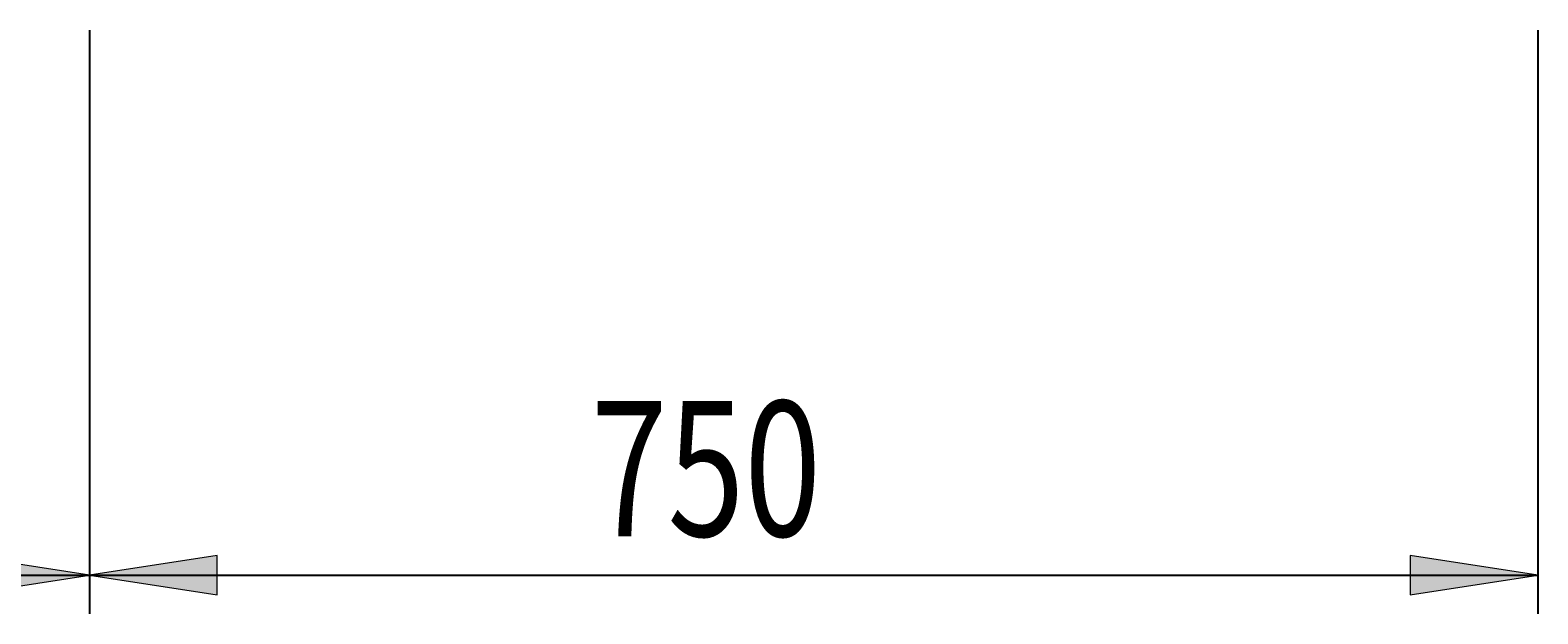
# Model space of a CAD drawing. Extents: x 0 to 595, y 280 to 562.
# Drawn here: x 213 to 241, y 334 to 345 of the extents above; entities that cross this region are included whole.
import ezdxf

# ---------------------------------------------------------------- set-up
doc = ezdxf.new("R2010")
doc.units = 0
doc.header["$MEASUREMENT"] = 0
doc.layers.add('FORMAT', color=7, linetype='Continuous', lineweight=0)

# ---------------------------------------------------------------- blocks, each defined once
blk = doc.blocks.new('Block_33')
at = {"layer": 'FORMAT'}
h = blk.add_hatch(color=7, dxfattribs=at)
h.dxf.hatch_style = 2
h.paths.add_polyline_path([(187.365, 334.867), (189.716, 334.505), (189.716, 335.229)])
h = blk.add_hatch(color=7, dxfattribs=at)
h.dxf.hatch_style = 2
h.paths.add_polyline_path([(214.068, 334.867), (211.716, 335.229), (211.716, 334.505)])
at = {"layer": 'FORMAT', "color": 7, "lineweight": 25}
for p, q in [((187.365, 344.924), (187.365, 334.155)), ((214.068, 344.924), (214.068, 334.155)), ((187.365, 334.867), (214.068, 334.867))]:
    blk.add_line(p, q, dxfattribs=at)
at = {"layer": 'FORMAT'}
for points in [[(187.365, 334.867), (189.716, 334.505), (189.716, 335.229), (189.716, 335.229)], [(214.068, 334.867), (211.716, 335.229), (211.716, 334.505), (211.716, 334.505)]]:
    blk.add_lwpolyline(points, close=True, dxfattribs=at)
at = {"layer": 'FORMAT', "insert": (197.205, 335.588), "char_height": 0.2, "attachment_point": 7}
blk.add_mtext('\\C7;\\FMyriad Pro|b0|i0|c1;\\H2.492288;\\W0.750000;750', dxfattribs=at)
blk = doc.blocks.new('Block_34')
at = {"layer": 'FORMAT'}
h = blk.add_hatch(color=7, dxfattribs=at)
h.dxf.hatch_style = 2
h.paths.add_polyline_path([(214.068, 334.867), (216.419, 334.505), (216.419, 335.229)])
h = blk.add_hatch(color=7, dxfattribs=at)
h.dxf.hatch_style = 2
h.paths.add_polyline_path([(240.771, 334.867), (238.419, 335.229), (238.419, 334.505)])
at = {"layer": 'FORMAT', "color": 7, "lineweight": 25}
for p, q in [((214.068, 344.924), (214.068, 334.155)), ((240.771, 344.924), (240.771, 334.155)), ((214.068, 334.867), (240.771, 334.867))]:
    blk.add_line(p, q, dxfattribs=at)
at = {"layer": 'FORMAT'}
for points in [[(214.068, 334.867), (216.419, 334.505), (216.419, 335.229), (216.419, 335.229)], [(240.771, 334.867), (238.419, 335.229), (238.419, 334.505), (238.419, 334.505)]]:
    blk.add_lwpolyline(points, close=True, dxfattribs=at)
at = {"layer": 'FORMAT', "insert": (223.309, 335.588), "char_height": 0.2, "attachment_point": 7}
blk.add_mtext('\\C7;\\FMyriad Pro|b0|i0|c1;\\H2.492288;\\W0.750000;750', dxfattribs=at)

msp = doc.modelspace()

# ---------------------------------------------------------------- block references
at = {"layer": 'FORMAT'}
for name in ['Block_33', 'Block_34']:
    msp.add_blockref(name, (0, 0), dxfattribs=at)

doc.saveas('drawing.dxf')
